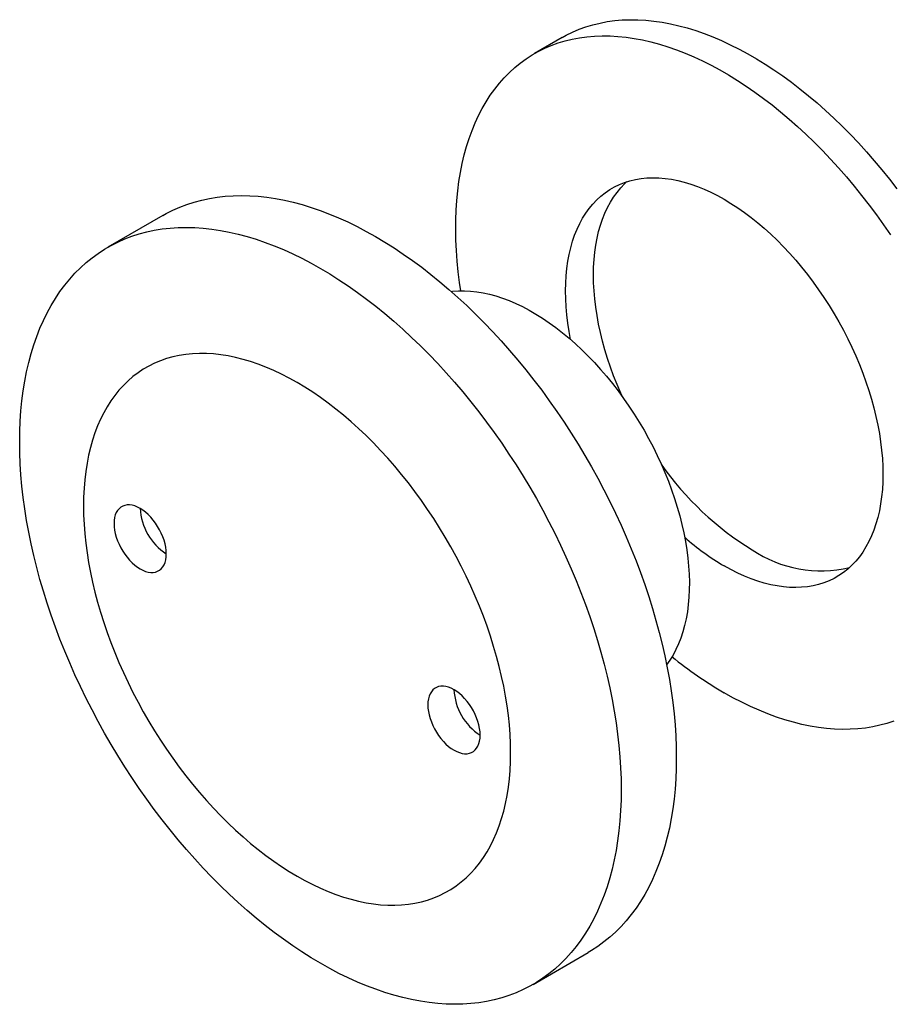
# Model space of a CAD drawing. Units: millimetres. Extents: x 40 to 513, y -105 to 584.
# Drawn here: x 301 to 324, y 155 to 182 of the extents above; entities that cross this region are included whole.
import ezdxf

# ---------------------------------------------------------------- set-up
doc = ezdxf.new("R2010")
doc.units = ezdxf.units.MM

msp = doc.modelspace()

# ---------------------------------------------------------------- linework, layer by layer
at = {"color": 7, "linetype": 'Continuous', "lineweight": 25, "ltscale": 2}
for p, q in [((315.3258, 181.3659), (314.5715, 180.9305)), ((304.5268, 176.5559), (303.0371, 175.6959)), ((314.5361, 155.7768), (316.0259, 156.6368))]:
    msp.add_line(p, q, dxfattribs=at)
at = {"color": 7, "linetype": 'Continuous', "lineweight": 25, "ltscale": 2, "flags": 128}
for points in [[(315.3258, 181.3659), (315.4309, 181.4242), (315.604, 181.51), (315.7822, 181.5863), (315.9655, 181.6529), (316.1534, 181.7098), (316.346, 181.7569), (316.5429, 181.7941), (316.7439, 181.8215), (316.9489, 181.839), (317.1576, 181.8465), (317.3698, 181.8441), (317.5853, 181.8318), (317.8038, 181.8096), (318.0252, 181.7775), (318.2491, 181.7355), (318.4753, 181.6837), (318.7037, 181.6221), (318.9339, 181.5509), (319.1658, 181.47), (319.399, 181.3796), (319.6333, 181.2798), (319.8685, 181.1706), (320.1043, 181.0522), (320.3405, 180.9248), (320.5769, 180.7883), (320.8131, 180.6431), (321.0489, 180.4892), (321.2841, 180.3268), (321.5184, 180.1561), (321.7516, 179.9772), (321.9835, 179.7904), (322.2137, 179.5959), (322.442, 179.3938), (322.6683, 179.1843), (322.8922, 178.9678), (323.1136, 178.7444), (323.3321, 178.5143), (323.5476, 178.2778), (323.7598, 178.0352), (323.9685, 177.7867), (324.1735, 177.5325), (324.3745, 177.273)], [(312.583, 174.5227), (312.5506, 174.7431), (312.5142, 175.0337), (312.4854, 175.3212), (312.4643, 175.6052), (312.4508, 175.8855), (312.4451, 176.1616), (312.447, 176.4334), (312.4566, 176.7005), (312.4739, 176.9627), (312.4989, 177.2197), (312.5314, 177.4712), (312.5716, 177.7169), (312.6194, 177.9566), (312.6747, 178.19), (312.7374, 178.417), (312.8075, 178.6371), (312.8849, 178.8503), (312.9695, 179.0562), (313.0613, 179.2547), (313.1601, 179.4456), (313.2658, 179.6286), (313.3784, 179.8036), (313.4977, 179.9703), (313.6235, 180.1287), (313.7558, 180.2784), (313.8944, 180.4195), (314.0392, 180.5516), (314.1899, 180.6747), (314.3465, 180.7887), (314.5088, 180.8934), (314.6766, 180.9888), (314.8497, 181.0746), (315.028, 181.1509), (315.2112, 181.2175), (315.3992, 181.2743), (315.5917, 181.3214), (315.7886, 181.3587), (315.9897, 181.3861), (316.1947, 181.4036), (316.4034, 181.4111), (316.6156, 181.4087), (316.8311, 181.3964), (317.0496, 181.3742), (317.2709, 181.3421), (317.4948, 181.3001), (317.7211, 181.2483), (317.9495, 181.1867), (318.1797, 181.1155), (318.4115, 181.0346), (318.6447, 180.9442), (318.879, 180.8444), (319.1143, 180.7352), (319.3501, 180.6168), (319.5863, 180.4893), (319.8226, 180.3529), (320.0588, 180.2077), (320.2946, 180.0538), (320.5299, 179.8914), (320.7642, 179.7207), (320.9974, 179.5418), (321.2292, 179.355), (321.4594, 179.1605), (321.6878, 178.9584), (321.9141, 178.7489), (322.138, 178.5324), (322.3593, 178.3089), (322.5778, 178.0789), (322.7933, 177.8424), (323.0055, 177.5998), (323.2142, 177.3513), (323.4192, 177.0971), (323.6203, 176.8376), (323.8172, 176.573), (324.0097, 176.3036), (324.1977, 176.0297)], [(315.55, 173.2028), (315.511, 173.4163), (315.4764, 173.6427), (315.4494, 173.8663), (315.4301, 174.0865), (315.4185, 174.3031), (315.4147, 174.5155), (315.4185, 174.7235), (315.4301, 174.9267), (315.4494, 175.1247), (315.4764, 175.3171), (315.511, 175.5036), (315.5531, 175.6838), (315.6027, 175.8575), (315.6597, 176.0243), (315.724, 176.184), (315.7955, 176.3361), (315.874, 176.4805), (315.9594, 176.6169), (316.0516, 176.7451), (316.1503, 176.8648), (316.2555, 176.9758), (316.3668, 177.0779), (316.4842, 177.1709), (316.6074, 177.2546), (316.7362, 177.329), (316.8703, 177.3938), (317.0095, 177.449), (317.1536, 177.4944), (317.3023, 177.53), (317.4553, 177.5557), (317.6123, 177.5715), (317.7732, 177.5773), (317.9375, 177.5731), (318.105, 177.5589), (318.2754, 177.5348), (318.4483, 177.5008), (318.6235, 177.4569), (318.8007, 177.4033), (318.9795, 177.34), (319.1596, 177.2672), (319.3407, 177.1849), (319.5224, 177.0934), (319.7045, 176.9928), (319.8865, 176.8832), (320.0682, 176.7649), (320.2493, 176.6381), (320.4294, 176.503), (320.6082, 176.3599), (320.7854, 176.2089), (320.9606, 176.0505), (321.1335, 175.8848), (321.3039, 175.7122), (321.4714, 175.533), (321.6357, 175.3475), (321.7966, 175.156), (321.9536, 174.9589), (322.1066, 174.7565), (322.2553, 174.5493), (322.3994, 174.3375), (322.5386, 174.1216), (322.6727, 173.9019), (322.8015, 173.6789), (322.9247, 173.4529), (323.0421, 173.2243), (323.1534, 172.9937), (323.2586, 172.7613), (323.3573, 172.5276), (323.4495, 172.293), (323.5349, 172.058), (323.6134, 171.8229), (323.6849, 171.5882), (323.7492, 171.3544), (323.8062, 171.1218), (323.8558, 170.8908), (323.8979, 170.6619), (323.9325, 170.4355), (323.9595, 170.2119), (323.9788, 169.9917), (323.9904, 169.7751), (323.9942, 169.5627), (323.9904, 169.3546), (323.9788, 169.1515), (323.9595, 168.9535), (323.9325, 168.7611), (323.8979, 168.5746), (323.8558, 168.3943), (323.8062, 168.2207), (323.7492, 168.0538), (323.6849, 167.8942), (323.6134, 167.7421), (323.5349, 167.5977), (323.4495, 167.4612), (323.3573, 167.3331), (323.2586, 167.2134), (323.1534, 167.1024), (323.0421, 167.0003), (322.9247, 166.9073), (322.8015, 166.8236), (322.6727, 166.7492), (322.5386, 166.6844), (322.3994, 166.6292), (322.2553, 166.5838), (322.1066, 166.5482), (321.9536, 166.5225), (321.7966, 166.5067), (321.6357, 166.5009), (321.4714, 166.5051), (321.3039, 166.5193), (321.1335, 166.5434), (320.9606, 166.5774), (320.7854, 166.6212), (320.6082, 166.6749), (320.4294, 166.7381), (320.2493, 166.811), (320.0682, 166.8932), (319.8865, 166.9848), (319.7045, 167.0854)], [(316.9412, 171.6696), (316.9046, 171.7523), (316.8058, 171.986), (316.7137, 172.2206), (316.6282, 172.4556), (316.5497, 172.6907), (316.4783, 172.9254), (316.414, 173.1592), (316.357, 173.3918), (316.3073, 173.6228), (316.2652, 173.8517), (316.2306, 174.0782), (316.2037, 174.3017), (316.1844, 174.5219), (316.1728, 174.7385), (316.1689, 174.9509), (316.1728, 175.159), (316.1844, 175.3621), (316.2037, 175.5601), (316.2306, 175.7525), (316.2652, 175.939), (316.3073, 176.1193), (316.357, 176.2929), (316.414, 176.4598), (316.4783, 176.6194), (316.5497, 176.7715), (316.6282, 176.916), (316.7137, 177.0524), (316.8058, 177.1805), (316.9046, 177.3002), (317.0097, 177.4112), (317.072, 177.4701)], [(304.5268, 176.5559), (304.6156, 176.6056), (304.7981, 176.6984), (304.9857, 176.7816), (305.1784, 176.8551), (305.3759, 176.9189), (305.5781, 176.9729), (305.7847, 177.0171), (305.9956, 177.0514), (306.2105, 177.0757), (306.4293, 177.0901), (306.6517, 177.0946), (306.8776, 177.0891), (307.1067, 177.0737), (307.3388, 177.0483), (307.5737, 177.013), (307.8112, 176.9678), (308.051, 176.9128), (308.2929, 176.848), (308.5367, 176.7735), (308.7822, 176.6893), (309.029, 176.5955), (309.2771, 176.4923), (309.5261, 176.3797), (309.7758, 176.2578), (310.0259, 176.1267), (310.2764, 175.9866), (310.5268, 175.8376), (310.777, 175.6798), (311.0267, 175.5134), (311.2757, 175.3385), (311.5237, 175.1554), (311.7706, 174.9641), (312.016, 174.7649), (312.2598, 174.558), (312.5017, 174.3435), (312.7415, 174.1216), (312.979, 173.8926), (313.2139, 173.6567), (313.446, 173.4141), (313.6751, 173.165), (313.901, 172.9097), (314.1234, 172.6484), (314.3422, 172.3814), (314.5572, 172.1088), (314.768, 171.8311), (314.9747, 171.5484), (315.1768, 171.261), (315.3743, 170.9691), (315.567, 170.6731), (315.7547, 170.3733), (315.9371, 170.0698), (316.1142, 169.7631), (316.2858, 169.4534), (316.4516, 169.1409), (316.6116, 168.826), (316.7656, 168.5091), (316.9135, 168.1903), (317.055, 167.87), (317.1901, 167.5485), (317.3186, 167.2261), (317.4405, 166.903), (317.5556, 166.5797), (317.6638, 166.2565), (317.7649, 165.9335), (317.859, 165.6112), (317.9458, 165.2898), (318.0254, 164.9696), (318.0977, 164.651), (318.1625, 164.3342), (318.2198, 164.0196), (318.2696, 163.7074), (318.3119, 163.398), (318.3465, 163.0916), (318.3734, 162.7885), (318.3927, 162.489), (318.4042, 162.1934), (318.4081, 161.902), (318.4042, 161.6151), (318.3927, 161.3329), (318.3734, 161.0556), (318.3465, 160.7837), (318.3119, 160.5172), (318.2696, 160.2565), (318.2198, 160.0018), (318.1625, 159.7534), (318.0977, 159.5115), (318.0254, 159.2763), (317.9458, 159.048), (317.859, 158.8269), (317.7649, 158.6131), (317.6638, 158.407), (317.5556, 158.2086), (317.4405, 158.0181), (317.3186, 157.8358), (317.1901, 157.6618), (317.055, 157.4963), (316.9135, 157.3394), (316.7656, 157.1913), (316.6116, 157.0521), (316.4516, 156.922), (316.2858, 156.8011), (316.1142, 156.6894), (316.0259, 156.6368)], [(308.7866, 156.3461), (308.5362, 156.4951), (308.286, 156.6529), (308.0363, 156.8193), (307.7873, 156.9942), (307.5393, 157.1773), (307.2924, 157.3686), (307.047, 157.5678), (306.8032, 157.7748), (306.5612, 157.9893), (306.3214, 158.2111), (306.084, 158.4401), (305.8491, 158.676), (305.617, 158.9186), (305.3879, 159.1677), (305.162, 159.423), (304.9395, 159.6843), (304.7207, 159.9514), (304.5058, 160.2239), (304.2949, 160.5016), (304.0883, 160.7844), (303.8861, 161.0718), (303.6886, 161.3636), (303.496, 161.6596), (303.3083, 161.9595), (303.1258, 162.2629), (302.9487, 162.5696), (302.7772, 162.8794), (302.6113, 163.1918), (302.4513, 163.5067), (302.2973, 163.8237), (302.1495, 164.1424), (302.008, 164.4627), (301.8729, 164.7843), (301.7443, 165.1067), (301.6225, 165.4297), (301.5074, 165.753), (301.3992, 166.0763), (301.298, 166.3992), (301.204, 166.7216), (301.1171, 167.043), (301.0375, 167.3631), (300.9653, 167.6817), (300.9005, 167.9985), (300.8431, 168.3131), (300.7933, 168.6253), (300.7511, 168.9348), (300.7165, 169.2412), (300.6896, 169.5443), (300.6703, 169.8437), (300.6587, 170.1393), (300.6549, 170.4307), (300.6587, 170.7176), (300.6703, 170.9999), (300.6896, 171.2771), (300.7165, 171.5491), (300.7511, 171.8155), (300.7933, 172.0762), (300.8431, 172.3309), (300.9005, 172.5793), (300.9653, 172.8213), (301.0375, 173.0565), (301.1171, 173.2847), (301.204, 173.5058), (301.298, 173.7196), (301.3992, 173.9257), (301.5074, 174.1241), (301.6225, 174.3146), (301.7443, 174.4969), (301.8729, 174.6709), (302.008, 174.8364), (302.1495, 174.9933), (302.2973, 175.1414), (302.4513, 175.2806), (302.6113, 175.4107), (302.7772, 175.5317), (302.9487, 175.6433), (303.1258, 175.7456), (303.3083, 175.8384), (303.496, 175.9216), (303.6886, 175.9951), (303.8861, 176.0589), (304.0883, 176.1129), (304.2949, 176.1571), (304.5058, 176.1913), (304.7207, 176.2157), (304.9395, 176.2301), (305.162, 176.2346), (305.3879, 176.2291), (305.617, 176.2136), (305.8491, 176.1883), (306.084, 176.153), (306.3214, 176.1078), (306.5612, 176.0528), (306.8032, 175.988), (307.047, 175.9134), (307.2924, 175.8293), (307.5393, 175.7355), (307.7873, 175.6323), (308.0363, 175.5197), (308.286, 175.3978), (308.5362, 175.2667), (308.7866, 175.1266), (309.037, 174.9776), (309.2872, 174.8198), (309.5369, 174.6534), (309.7859, 174.4785), (310.0339, 174.2954), (310.2808, 174.1041), (310.5262, 173.9049), (310.77, 173.6979), (311.012, 173.4834), (311.2518, 173.2616), (311.4892, 173.0326), (311.7241, 172.7967), (311.9562, 172.5541), (312.1853, 172.305), (312.4112, 172.0497), (312.6337, 171.7884), (312.8525, 171.5213), (313.0674, 171.2488), (313.2783, 170.9711), (313.4849, 170.6884), (313.6871, 170.4009), (313.8846, 170.1091), (314.0773, 169.8131), (314.2649, 169.5132), (314.4474, 169.2098), (314.6245, 168.9031), (314.796, 168.5933), (314.9619, 168.2809), (315.1219, 167.966), (315.2759, 167.6491), (315.4237, 167.3303), (315.5652, 167.01), (315.7003, 166.6885), (315.8289, 166.366), (315.9508, 166.043), (316.0658, 165.7197), (316.174, 165.3964), (316.2752, 165.0735), (316.3692, 164.7511), (316.4561, 164.4297), (316.5357, 164.1096), (316.6079, 163.791), (316.6727, 163.4742), (316.7301, 163.1596), (316.7799, 162.8474), (316.8221, 162.5379), (316.8567, 162.2315), (316.8836, 161.9285), (316.9029, 161.629), (316.9145, 161.3334), (316.9183, 161.042), (316.9145, 160.7551), (316.9029, 160.4728), (316.8836, 160.1956), (316.8567, 159.9236), (316.8221, 159.6572), (316.7799, 159.3965), (316.7301, 159.1418), (316.6727, 158.8934), (316.6079, 158.6515), (316.5357, 158.4162), (316.4561, 158.188), (316.3692, 157.9669), (316.2752, 157.7531), (316.174, 157.547), (316.0658, 157.3486), (315.9508, 157.1581), (315.8289, 156.9758), (315.7003, 156.8018), (315.5652, 156.6363), (315.4237, 156.4794), (315.2759, 156.3313), (315.1219, 156.1921), (314.9619, 156.062), (314.796, 155.941), (314.6245, 155.8294), (314.4474, 155.7271), (314.2649, 155.6343), (314.0773, 155.5511), (313.8846, 155.4776), (313.6871, 155.4138), (313.4849, 155.3598), (313.2783, 155.3157), (313.0674, 155.2814), (312.8525, 155.257), (312.6337, 155.2426), (312.4112, 155.2381), (312.1853, 155.2436), (311.9562, 155.2591), (311.7241, 155.2844), (311.4892, 155.3197), (311.2518, 155.3649), (311.012, 155.4199), (310.77, 155.4847), (310.5262, 155.5593), (310.2808, 155.6434), (310.0339, 155.7372), (309.7859, 155.8404), (309.5369, 155.9531), (309.2872, 156.075), (309.037, 156.206), (308.7866, 156.3461)], [(312.3206, 174.5049), (312.3585, 174.5093), (312.5165, 174.5208), (312.6782, 174.5223), (312.8432, 174.5139), (313.0113, 174.4954), (313.1821, 174.467), (313.3554, 174.4287), (313.5308, 174.3806), (313.708, 174.3227), (313.8867, 174.2552), (314.0665, 174.1781), (314.2472, 174.0917), (314.4283, 173.9961), (314.6097, 173.8914), (314.7908, 173.7779), (314.9715, 173.6557), (315.1513, 173.5251), (315.33, 173.3863), (315.5072, 173.2396), (315.6826, 173.0852), (315.8559, 172.9235), (316.0267, 172.7547), (316.1948, 172.579), (316.3598, 172.397), (316.5215, 172.2088), (316.6795, 172.0148), (316.8335, 171.8155), (316.9833, 171.611), (317.1286, 171.4019), (317.2692, 171.1884), (317.4047, 170.9711), (317.535, 170.7502), (317.6597, 170.5263), (317.7787, 170.2996), (317.8918, 170.0706), (317.9987, 169.8398), (318.0992, 169.6075), (318.1932, 169.3741), (318.2805, 169.1402), (318.3609, 168.9061), (318.4343, 168.6723), (318.5006, 168.4391), (318.5596, 168.2071), (318.6112, 167.9765), (318.6553, 167.748), (318.6918, 167.5218), (318.7208, 167.2984), (318.742, 167.0781), (318.7556, 166.8615), (318.7614, 166.6489), (318.7595, 166.4406), (318.7498, 166.2371), (318.7324, 166.0387), (318.7073, 165.8458), (318.6745, 165.6588), (318.6342, 165.478), (318.5863, 165.3036), (318.531, 165.1361), (318.4684, 164.9758), (318.3985, 164.8229), (318.3216, 164.6777), (318.2377, 164.5404), (318.1473, 164.4117)], [(308.155, 158.7033), (308.3659, 158.586), (308.5766, 158.4778), (308.7866, 158.3787), (308.9958, 158.289), (309.2039, 158.2088), (309.4106, 158.138), (309.6157, 158.077), (309.8187, 158.0257), (310.0196, 157.9841), (310.2179, 157.9525), (310.4136, 157.9307), (310.6062, 157.9189), (310.7955, 157.917), (310.9813, 157.925), (311.1633, 157.943), (311.3413, 157.9709), (311.5151, 158.0087), (311.6844, 158.0563), (311.849, 158.1136), (312.0086, 158.1807), (312.1631, 158.2573), (312.3123, 158.3435), (312.4559, 158.439), (312.5938, 158.5437), (312.7257, 158.6576), (312.8515, 158.7804), (312.9711, 158.9121), (313.0843, 159.0523), (313.1909, 159.201), (313.2907, 159.3579), (313.3837, 159.5228), (313.4698, 159.6956), (313.5487, 159.8759), (313.6205, 160.0635), (313.6849, 160.2583), (313.742, 160.4598), (313.7916, 160.6679), (313.8337, 160.8823), (313.8682, 161.1027), (313.8951, 161.3288), (313.9143, 161.5602), (313.9259, 161.7968), (313.9297, 162.0381), (313.9259, 162.2839), (313.9143, 162.5337), (313.8951, 162.7874), (313.8682, 163.0445), (313.8337, 163.3048), (313.7916, 163.5678), (313.742, 163.8332), (313.6849, 164.1006), (313.6205, 164.3697), (313.5487, 164.6402), (313.4698, 164.9117), (313.3837, 165.1838), (313.2907, 165.4561), (313.1909, 165.7283), (313.0843, 166), (312.9711, 166.2709), (312.8515, 166.5406), (312.7257, 166.8087), (312.5938, 167.075), (312.4559, 167.3389), (312.3123, 167.6002), (312.1631, 167.8586), (312.0086, 168.1136), (311.849, 168.365), (311.6844, 168.6123), (311.5151, 168.8554), (311.3413, 169.0938), (311.1633, 169.3272), (310.9813, 169.5554), (310.7955, 169.778), (310.6062, 169.9947), (310.4136, 170.2052), (310.2179, 170.4093), (310.0196, 170.6066), (309.8187, 170.797), (309.6157, 170.9801), (309.4106, 171.1558), (309.2039, 171.3237), (308.9958, 171.4837), (308.7866, 171.6356), (308.5766, 171.779), (308.3659, 171.914), (308.155, 172.0402), (307.9441, 172.1575), (307.7335, 172.2657), (307.5235, 172.3648), (307.3142, 172.4545), (307.1061, 172.5348), (306.8994, 172.6055), (306.6944, 172.6665), (306.4914, 172.7179), (306.2905, 172.7594), (306.0921, 172.7911), (305.8965, 172.8128), (305.7039, 172.8247), (305.5146, 172.8266), (305.3288, 172.8185), (305.1468, 172.8005), (304.9687, 172.7726), (304.795, 172.7348), (304.6257, 172.6872), (304.4611, 172.6299), (304.3015, 172.5628), (304.147, 172.4862), (303.9978, 172.4001), (303.8542, 172.3045), (303.7163, 172.1998), (303.5844, 172.0859), (303.4585, 171.9631), (303.3389, 171.8314), (303.2258, 171.6912), (303.1192, 171.5425), (303.0194, 171.3856), (302.9263, 171.2207), (302.8403, 171.0479), (302.7614, 170.8676), (302.6896, 170.68), (302.6252, 170.4852), (302.5681, 170.2837), (302.5185, 170.0756), (302.4764, 169.8612), (302.4419, 169.6408), (302.415, 169.4148), (302.3957, 169.1833), (302.3842, 168.9467), (302.3803, 168.7054), (302.3842, 168.4597), (302.3957, 168.2098), (302.415, 167.9561), (302.4419, 167.699), (302.4764, 167.4387), (302.5185, 167.1758), (302.5681, 166.9104), (302.6252, 166.6429), (302.6896, 166.3738), (302.7614, 166.1033), (302.8403, 165.8318), (302.9263, 165.5598), (303.0194, 165.2874), (303.1192, 165.0152), (303.2258, 164.7435), (303.3389, 164.4726), (303.4585, 164.2029), (303.5844, 163.9348), (303.7163, 163.6686), (303.8542, 163.4046), (303.9978, 163.1433), (304.147, 162.885), (304.3015, 162.6299), (304.4611, 162.3786), (304.6257, 162.1312), (304.795, 161.8881), (304.9687, 161.6497), (305.1468, 161.4163), (305.3288, 161.1881), (305.5146, 160.9655), (305.7039, 160.7489), (305.8965, 160.5383), (306.0921, 160.3342), (306.2905, 160.1369), (306.4914, 159.9465), (306.6944, 159.7634), (306.8994, 159.5877), (307.1061, 159.4198), (307.3142, 159.2598), (307.5235, 159.108), (307.7335, 158.9645), (307.9441, 158.8295), (308.155, 158.7033)], [(303.9124, 168.6375), (303.8385, 168.6757), (303.7654, 168.7046), (303.6939, 168.7237), (303.6248, 168.733), (303.5588, 168.7322), (303.4968, 168.7215), (303.4393, 168.7009), (303.3869, 168.6707), (303.3403, 168.6312), (303.3, 168.5828), (303.2664, 168.526), (303.2399, 168.4615), (303.2207, 168.39), (303.2092, 168.3123), (303.2053, 168.2292), (303.2092, 168.1416), (303.2207, 168.0505), (303.2399, 167.9569), (303.2664, 167.8618), (303.3, 167.7662), (303.3403, 167.6713), (303.3869, 167.578), (303.4393, 167.4873), (303.4968, 167.4003), (303.5588, 167.3179), (303.6248, 167.2411), (303.6939, 167.1705), (303.7654, 167.1072), (303.8385, 167.0516), (303.9124, 167.0044), (303.9863, 166.9662), (304.0594, 166.9374), (304.1309, 166.9183), (304.2, 166.909), (304.266, 166.9097), (304.328, 166.9205), (304.3855, 166.941), (304.4379, 166.9713), (304.4845, 167.0108), (304.5248, 167.0592), (304.5584, 167.116), (304.5849, 167.1804), (304.6041, 167.2519), (304.6156, 167.3297), (304.6195, 167.4128), (304.6156, 167.5004), (304.6041, 167.5915), (304.5849, 167.6851), (304.5584, 167.7802), (304.5248, 167.8757), (304.4845, 167.9707), (304.4379, 168.064), (304.3855, 168.1547), (304.328, 168.2416), (304.266, 168.324), (304.2, 168.4009), (304.1309, 168.4714), (304.0594, 168.5348), (303.9863, 168.5904), (303.9124, 168.6375)], [(312.3977, 163.7391), (312.3238, 163.7773), (312.2507, 163.8061), (312.1792, 163.8253), (312.1101, 163.8345), (312.0441, 163.8338), (311.9821, 163.8231), (311.9245, 163.8025), (311.8722, 163.7723), (311.8256, 163.7327), (311.7853, 163.6843), (311.7517, 163.6276), (311.7252, 163.5631), (311.706, 163.4916), (311.6944, 163.4139), (311.6906, 163.3307), (311.6944, 163.2432), (311.706, 163.1521), (311.7252, 163.0584), (311.7517, 162.9633), (311.7853, 162.8678), (311.8256, 162.7728), (311.8722, 162.6795), (311.9245, 162.5889), (311.9821, 162.5019), (312.0441, 162.4195), (312.1101, 162.3426), (312.1792, 162.2721), (312.2507, 162.2087), (312.3238, 162.1531), (312.3977, 162.106), (312.4716, 162.0678), (312.5447, 162.039), (312.6162, 162.0198), (312.6853, 162.0106), (312.7512, 162.0113), (312.8133, 162.022), (312.8708, 162.0426), (312.9232, 162.0728), (312.9697, 162.1123), (313.0101, 162.1608), (313.0437, 162.2175), (313.0702, 162.282), (313.0893, 162.3535), (313.1009, 162.4312), (313.1048, 162.5143), (313.1009, 162.6019), (313.0893, 162.693), (313.0702, 162.7866), (313.0437, 162.8817), (313.0101, 162.9773), (312.9697, 163.0722), (312.9232, 163.1656), (312.8708, 163.2562), (312.8133, 163.3432), (312.7512, 163.4256), (312.6853, 163.5025), (312.6162, 163.573), (312.5447, 163.6364), (312.4716, 163.6919), (312.3977, 163.7391)], [(324.2899, 162.8928), (324.1043, 162.8311), (323.914, 162.7791), (323.7192, 162.7369), (323.5202, 162.7046), (323.3172, 162.6821), (323.1103, 162.6696), (322.8998, 162.667), (322.686, 162.6744), (322.4689, 162.6917), (322.249, 162.7188), (322.0263, 162.7559), (321.8012, 162.8028), (321.5739, 162.8595), (321.3445, 162.9259), (321.1135, 163.0019), (320.8809, 163.0876), (320.6471, 163.1827), (320.4123, 163.2872), (320.1768, 163.401), (319.9407, 163.524), (319.7045, 163.6559), (319.7045, 163.6559)]]:
    msp.add_lwpolyline(points, dxfattribs=at)
at = {"color": 7, "linetype": 'Continuous', "lineweight": 25, "ltscale": 4}
for centre, radius, start, end in [((324.7917, 174.5883), 8.29, 215.02007, 238.48761), ((305.4435, 168.7049), 1.5326, 182.51854, 237.47608), ((323.1414, 172.9615), 6.8074, 228.54482, 239.67677), ((322.3173, 170.2733), 3.3212, 235.97182, 283.47429), ((325.3822, 173.3863), 11.2658, 231.0092, 239.73614), ((313.9288, 163.8064), 1.5326, 182.51854, 237.47608)]:
    msp.add_arc(centre, radius, start, end, dxfattribs=at)

doc.saveas('drawing.dxf')
